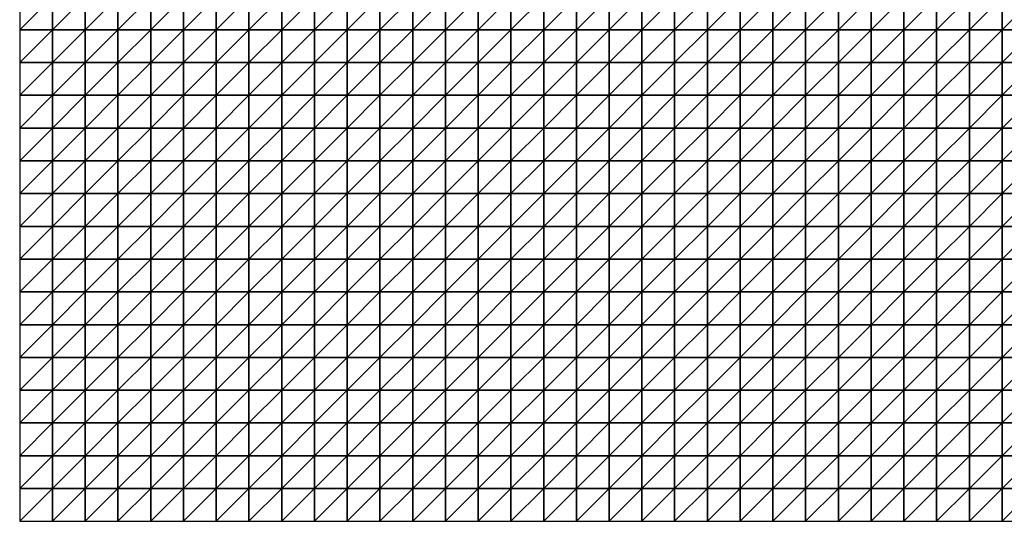
# Model space of a CAD drawing. Units: metres. Extents: x -5 to 5, y -5 to 5.
# Drawn here: x -5 to 0.01, y -5 to -2.45 of the extents above; entities that cross this region are included whole.
import ezdxf

# ---------------------------------------------------------------- set-up
doc = ezdxf.new("R2010")
doc.units = ezdxf.units.M
doc.layers.add('72_OFML_INSERT', color=7, linetype='Continuous')
doc.layers.add('72_OFML_ROOM4_D3_R4_GROUND', color=7, linetype='Continuous')

# ---------------------------------------------------------------- blocks, each defined once
blk = doc.blocks.new('72OFML_ROOM431332511500000')
mesh = blk.add_polyface()
corners = [(0, -7), (0.1667, -6.8333), (0, -6.8333), (0.1667, -7), (0, -7.1667), (0.1667, -7.1667), (0, -7.3333), (0.1667, -7.3333), (0, -7.5), (0.1667, -7.5), (0.3333, -6.8333), (0.3333, -7), (0.3333, -7.1667), (0.3333, -7.3333), (0.3333, -7.5), (0.5, -6.8333), (0.5, -7), (0.5, -7.1667), (0.5, -7.3333), (0.5, -7.5), (0.6667, -6.8333), (0.6667, -7), (0.6667, -7.1667), (0.6667, -7.3333), (0.6667, -7.5), (0.8333, -7), (0.8333, -6.8333), (0.8333, -7.1667), (0.8333, -7.3333), (0.8333, -7.5), (1, -7), (1, -6.8333), (1, -7.1667), (1, -7.3333), (1, -7.5), (1.1667, -7), (1.1667, -6.8333), (1.1667, -7.1667), (1.1667, -7.3333), (1.1667, -7.5), (1.3333, -7), (1.3333, -7.1667), (1.3333, -7.3333)]
mesh.append_faces([[corners[k] for k in face] for face in [(0, 1, 2), (4, 3, 0), (6, 5, 4), (8, 7, 6), (3, 10, 1), (5, 11, 3), (7, 12, 5), (9, 13, 7), (11, 15, 10), (12, 16, 11), (13, 17, 12), (14, 18, 13), (16, 20, 15), (17, 21, 16), (18, 22, 17), (19, 23, 18), (22, 25, 21), (23, 27, 22), (24, 28, 23), (27, 30, 25), (28, 32, 27), (29, 33, 28), (32, 35, 30), (33, 37, 32), (34, 38, 33), (37, 40, 35), (38, 41, 37), (39, 42, 38)]], dxfattribs={"vtx0": -1})
mesh.append_faces([[corners[k] for k in face] for face in [(3, 1, 0), (5, 3, 4), (7, 5, 6), (9, 7, 8), (11, 10, 3), (12, 11, 5), (13, 12, 7), (14, 13, 9), (16, 15, 11), (17, 16, 12), (18, 17, 13), (19, 18, 14), (21, 20, 16), (22, 21, 17), (23, 22, 18), (24, 23, 19), (25, 26, 21), (27, 25, 22), (28, 27, 23), (29, 28, 24), (30, 31, 25), (32, 30, 27), (33, 32, 28), (34, 33, 29), (35, 36, 30), (37, 35, 32), (38, 37, 33), (39, 38, 34)]], dxfattribs={"vtx1": -1})
mesh = blk.add_polyface()
corners = [(1.3333, -7), (1.3333, -6.8333), (1.1667, -7), (1.3333, -7.1667), (1.1667, -7.1667), (1.3333, -7.3333), (1.1667, -7.3333), (1.3333, -7.5), (1.1667, -7.5), (1.5, -6.8333), (1.5, -7), (1.5, -7.1667), (1.5, -7.3333), (1.5, -7.5), (1.6667, -6.8333), (1.6667, -7), (1.6667, -7.1667), (1.6667, -7.3333), (1.6667, -7.5), (1.8333, -6.8333), (1.8333, -7), (1.8333, -7.1667), (1.8333, -7.3333), (1.8333, -7.5), (2, -7), (2, -6.8333), (2, -7.1667), (2, -7.3333), (2, -7.5), (2.1667, -7), (2.1667, -6.8333), (2.1667, -7.1667), (2.1667, -7.3333), (2.1667, -7.5), (2.3333, -7), (2.3333, -6.8333), (2.3333, -7.1667), (2.3333, -7.3333), (2.3333, -7.5), (2.5, -7), (2.5, -6.8333), (2.5, -7.1667), (2.5, -7.3333), (2.5, -7.5)]
mesh.append_faces([[corners[k] for k in face] for face in [(0, 9, 1), (3, 10, 0), (5, 11, 3), (7, 12, 5), (10, 14, 9), (11, 15, 10), (12, 16, 11), (13, 17, 12), (15, 19, 14), (16, 20, 15), (17, 21, 16), (18, 22, 17), (21, 24, 20), (22, 26, 21), (23, 27, 22), (26, 29, 24), (27, 31, 26), (28, 32, 27), (31, 34, 29), (32, 36, 31), (33, 37, 32), (36, 39, 34), (37, 41, 36), (38, 42, 37)]], dxfattribs={"vtx0": -1})
mesh.append_faces([[corners[k] for k in face] for face in [(0, 1, 2), (3, 0, 4), (5, 3, 6), (7, 5, 8), (10, 9, 0), (11, 10, 3), (12, 11, 5), (13, 12, 7), (15, 14, 10), (16, 15, 11), (17, 16, 12), (18, 17, 13), (20, 19, 15), (21, 20, 16), (22, 21, 17), (23, 22, 18), (24, 25, 20), (26, 24, 21), (27, 26, 22), (28, 27, 23), (29, 30, 24), (31, 29, 26), (32, 31, 27), (33, 32, 28), (34, 35, 29), (36, 34, 31), (37, 36, 32), (38, 37, 33), (39, 40, 34), (41, 39, 36), (42, 41, 37), (43, 42, 38)]], dxfattribs={"vtx1": -1})
mesh = blk.add_polyface()
corners = [(2.5, -7), (2.6667, -6.8333), (2.5, -6.8333), (2.6667, -7), (2.5, -7.1667), (2.6667, -7.1667), (2.5, -7.3333), (2.6667, -7.3333), (2.5, -7.5), (2.6667, -7.5), (2.8333, -6.8333), (2.8333, -7), (2.8333, -7.1667), (2.8333, -7.3333), (2.8333, -7.5), (3, -6.8333), (3, -7), (3, -7.1667), (3, -7.3333), (3, -7.5), (3.1667, -6.8333), (3.1667, -7), (3.1667, -7.1667), (3.1667, -7.3333), (3.1667, -7.5), (3.3333, -7), (3.3333, -6.8333), (3.3333, -7.1667), (3.3333, -7.3333), (3.3333, -7.5), (3.5, -7), (3.5, -6.8333), (3.5, -7.1667), (3.5, -7.3333), (3.5, -7.5), (3.6667, -7), (3.6667, -6.8333), (3.6667, -7.1667), (3.6667, -7.3333), (3.6667, -7.5), (3.8333, -7), (3.8333, -7.1667), (3.8333, -7.3333)]
mesh.append_faces([[corners[k] for k in face] for face in [(0, 1, 2), (4, 3, 0), (6, 5, 4), (8, 7, 6), (3, 10, 1), (5, 11, 3), (7, 12, 5), (9, 13, 7), (11, 15, 10), (12, 16, 11), (13, 17, 12), (14, 18, 13), (16, 20, 15), (17, 21, 16), (18, 22, 17), (19, 23, 18), (22, 25, 21), (23, 27, 22), (24, 28, 23), (27, 30, 25), (28, 32, 27), (29, 33, 28), (32, 35, 30), (33, 37, 32), (34, 38, 33), (37, 40, 35), (38, 41, 37), (39, 42, 38)]], dxfattribs={"vtx0": -1})
mesh.append_faces([[corners[k] for k in face] for face in [(3, 1, 0), (5, 3, 4), (7, 5, 6), (9, 7, 8), (11, 10, 3), (12, 11, 5), (13, 12, 7), (14, 13, 9), (16, 15, 11), (17, 16, 12), (18, 17, 13), (19, 18, 14), (21, 20, 16), (22, 21, 17), (23, 22, 18), (24, 23, 19), (25, 26, 21), (27, 25, 22), (28, 27, 23), (29, 28, 24), (30, 31, 25), (32, 30, 27), (33, 32, 28), (34, 33, 29), (35, 36, 30), (37, 35, 32), (38, 37, 33), (39, 38, 34)]], dxfattribs={"vtx1": -1})
mesh = blk.add_polyface()
corners = [(3.8333, -7), (3.8333, -6.8333), (3.6667, -7), (3.8333, -7.1667), (3.6667, -7.1667), (3.8333, -7.3333), (3.6667, -7.3333), (3.8333, -7.5), (3.6667, -7.5), (4, -6.8333), (4, -7), (4, -7.1667), (4, -7.3333), (4, -7.5), (4.1667, -6.8333), (4.1667, -7), (4.1667, -7.1667), (4.1667, -7.3333), (4.1667, -7.5), (4.3333, -6.8333), (4.3333, -7), (4.3333, -7.1667), (4.3333, -7.3333), (4.3333, -7.5), (4.5, -7), (4.5, -6.8333), (4.5, -7.1667), (4.5, -7.3333), (4.5, -7.5), (4.6667, -7), (4.6667, -6.8333), (4.6667, -7.1667), (4.6667, -7.3333), (4.6667, -7.5), (4.8333, -7), (4.8333, -6.8333), (4.8333, -7.1667), (4.8333, -7.3333), (4.8333, -7.5), (5, -7), (5, -6.8333), (5, -7.1667), (5, -7.3333), (5, -7.5)]
mesh.append_faces([[corners[k] for k in face] for face in [(0, 9, 1), (3, 10, 0), (5, 11, 3), (7, 12, 5), (10, 14, 9), (11, 15, 10), (12, 16, 11), (13, 17, 12), (15, 19, 14), (16, 20, 15), (17, 21, 16), (18, 22, 17), (21, 24, 20), (22, 26, 21), (23, 27, 22), (26, 29, 24), (27, 31, 26), (28, 32, 27), (31, 34, 29), (32, 36, 31), (33, 37, 32), (36, 39, 34), (37, 41, 36), (38, 42, 37)]], dxfattribs={"vtx0": -1})
mesh.append_faces([[corners[k] for k in face] for face in [(0, 1, 2), (3, 0, 4), (5, 3, 6), (7, 5, 8), (10, 9, 0), (11, 10, 3), (12, 11, 5), (13, 12, 7), (15, 14, 10), (16, 15, 11), (17, 16, 12), (18, 17, 13), (20, 19, 15), (21, 20, 16), (22, 21, 17), (23, 22, 18), (24, 25, 20), (26, 24, 21), (27, 26, 22), (28, 27, 23), (29, 30, 24), (31, 29, 26), (32, 31, 27), (33, 32, 28), (34, 35, 29), (36, 34, 31), (37, 36, 32), (38, 37, 33), (39, 40, 34), (41, 39, 36), (42, 41, 37), (43, 42, 38)]], dxfattribs={"vtx1": -1})
mesh = blk.add_polyface()
corners = [(5, -7), (5.1667, -6.8333), (5, -6.8333), (5.1667, -7), (5, -7.1667), (5.1667, -7.1667), (5, -7.3333), (5.1667, -7.3333), (5, -7.5), (5.1667, -7.5), (5.3333, -6.8333), (5.3333, -7), (5.3333, -7.1667), (5.3333, -7.3333), (5.3333, -7.5), (5.5, -6.8333), (5.5, -7), (5.5, -7.1667), (5.5, -7.3333), (5.5, -7.5), (5.6667, -7), (5.6667, -6.8333), (5.6667, -7.1667), (5.6667, -7.3333), (5.6667, -7.5), (5.8333, -7), (5.8333, -6.8333), (5.8333, -7.1667), (5.8333, -7.3333), (5.8333, -7.5), (6, -6.8333), (6, -7), (6, -7.1667), (6, -7.3333), (6, -7.5), (6.1667, -7), (6.1667, -6.8333), (6.1667, -7.1667), (6.1667, -7.3333), (6.1667, -7.5), (6.3333, -7), (6.3333, -7.1667), (6.3333, -7.3333)]
mesh.append_faces([[corners[k] for k in face] for face in [(0, 1, 2), (4, 3, 0), (6, 5, 4), (8, 7, 6), (3, 10, 1), (5, 11, 3), (7, 12, 5), (9, 13, 7), (11, 15, 10), (12, 16, 11), (13, 17, 12), (14, 18, 13), (17, 20, 16), (18, 22, 17), (19, 23, 18), (22, 25, 20), (23, 27, 22), (24, 28, 23), (25, 30, 26), (27, 31, 25), (28, 32, 27), (29, 33, 28), (32, 35, 31), (33, 37, 32), (34, 38, 33), (37, 40, 35), (38, 41, 37), (39, 42, 38)]], dxfattribs={"vtx0": -1})
mesh.append_faces([[corners[k] for k in face] for face in [(3, 1, 0), (5, 3, 4), (7, 5, 6), (9, 7, 8), (11, 10, 3), (12, 11, 5), (13, 12, 7), (14, 13, 9), (16, 15, 11), (17, 16, 12), (18, 17, 13), (19, 18, 14), (20, 21, 16), (22, 20, 17), (23, 22, 18), (24, 23, 19), (25, 26, 20), (27, 25, 22), (28, 27, 23), (29, 28, 24), (31, 30, 25), (32, 31, 27), (33, 32, 28), (34, 33, 29), (35, 36, 31), (37, 35, 32), (38, 37, 33), (39, 38, 34)]], dxfattribs={"vtx1": -1})
mesh = blk.add_polyface()
corners = [(0, -7.6667), (0.1667, -7.5), (0, -7.5), (0.1667, -7.6667), (0, -7.8333), (0.1667, -7.8333), (0, -8), (0.1667, -8), (0, -8.1667), (0.1667, -8.1667), (0.3333, -7.5), (0.3333, -7.6667), (0.3333, -7.8333), (0.3333, -8), (0.5, -7.5), (0.5, -7.6667), (0.5, -7.8333), (0.5, -8), (0.3333, -8.1667), (0.5, -8.1667), (0.6667, -7.5), (0.6667, -7.6667), (0.6667, -7.8333), (0.6667, -8), (0.8333, -7.5), (0.8333, -7.6667), (0.8333, -7.8333), (0.8333, -8), (0.6667, -8.1667), (0.8333, -8.1667), (1, -7.5), (1, -7.6667), (1, -7.8333), (1, -8), (1, -8.1667), (1.1667, -7.5), (1.1667, -7.6667), (1.1667, -7.8333), (1.1667, -8), (1.3333, -7.5), (1.3333, -7.6667), (1.3333, -7.8333), (1.1667, -8.1667), (1.3333, -8)]
mesh.append_faces([[corners[k] for k in face] for face in [(0, 1, 2), (4, 3, 0), (6, 5, 4), (8, 7, 6), (3, 10, 1), (5, 11, 3), (7, 12, 5), (9, 13, 7), (11, 14, 10), (12, 15, 11), (13, 16, 12), (18, 17, 13), (15, 20, 14), (16, 21, 15), (17, 22, 16), (19, 23, 17), (21, 24, 20), (22, 25, 21), (23, 26, 22), (28, 27, 23), (25, 30, 24), (26, 31, 25), (27, 32, 26), (29, 33, 27), (31, 35, 30), (32, 36, 31), (33, 37, 32), (34, 38, 33), (36, 39, 35), (37, 40, 36), (38, 41, 37), (42, 43, 38)]], dxfattribs={"vtx0": -1})
mesh.append_faces([[corners[k] for k in face] for face in [(3, 1, 0), (5, 3, 4), (7, 5, 6), (9, 7, 8), (11, 10, 3), (12, 11, 5), (13, 12, 7), (15, 14, 11), (16, 15, 12), (17, 16, 13), (19, 17, 18), (21, 20, 15), (22, 21, 16), (23, 22, 17), (25, 24, 21), (26, 25, 22), (27, 26, 23), (29, 27, 28), (31, 30, 25), (32, 31, 26), (33, 32, 27), (34, 33, 29), (36, 35, 31), (37, 36, 32), (38, 37, 33)]], dxfattribs={"vtx1": -1})
mesh = blk.add_polyface()
corners = [(1.3333, -7.6667), (1.3333, -7.5), (1.1667, -7.6667), (1.3333, -7.8333), (1.1667, -7.8333), (1.3333, -8), (1.1667, -8), (1.5, -7.5), (1.5, -7.6667), (1.5, -7.8333), (1.5, -8), (1.3333, -8.1667), (1.6667, -7.5), (1.6667, -7.6667), (1.6667, -7.8333), (1.6667, -8), (1.5, -8.1667), (1.8333, -7.5), (1.8333, -7.6667), (1.8333, -7.8333), (1.8333, -8), (1.6667, -8.1667), (1.8333, -8.1667), (2, -7.5), (2, -7.6667), (2, -7.8333), (2, -8), (2, -8.1667), (2.1667, -7.5), (2.1667, -7.6667), (2.1667, -7.8333), (2.1667, -8), (2.1667, -8.1667), (2.3333, -7.5), (2.3333, -7.6667), (2.3333, -7.8333), (2.3333, -8), (2.3333, -8.1667), (2.5, -7.5), (2.5, -7.6667), (2.5, -7.8333), (2.5, -8), (2.5, -8.1667)]
mesh.append_faces([[corners[k] for k in face] for face in [(0, 7, 1), (3, 8, 0), (5, 9, 3), (11, 10, 5), (8, 12, 7), (9, 13, 8), (10, 14, 9), (16, 15, 10), (13, 17, 12), (14, 18, 13), (15, 19, 14), (21, 20, 15), (18, 23, 17), (19, 24, 18), (20, 25, 19), (22, 26, 20), (24, 28, 23), (25, 29, 24), (26, 30, 25), (27, 31, 26), (29, 33, 28), (30, 34, 29), (31, 35, 30), (32, 36, 31), (34, 38, 33), (35, 39, 34), (36, 40, 35), (37, 41, 36)]], dxfattribs={"vtx0": -1})
mesh.append_faces([[corners[k] for k in face] for face in [(0, 1, 2), (3, 0, 4), (5, 3, 6), (8, 7, 0), (9, 8, 3), (10, 9, 5), (13, 12, 8), (14, 13, 9), (15, 14, 10), (18, 17, 13), (19, 18, 14), (20, 19, 15), (22, 20, 21), (24, 23, 18), (25, 24, 19), (26, 25, 20), (27, 26, 22), (29, 28, 24), (30, 29, 25), (31, 30, 26), (32, 31, 27), (34, 33, 29), (35, 34, 30), (36, 35, 31), (37, 36, 32), (39, 38, 34), (40, 39, 35), (41, 40, 36), (42, 41, 37)]], dxfattribs={"vtx1": -1})
mesh = blk.add_polyface()
corners = [(2.5, -7.6667), (2.6667, -7.5), (2.5, -7.5), (2.6667, -7.6667), (2.5, -7.8333), (2.6667, -7.8333), (2.5, -8), (2.6667, -8), (2.5, -8.1667), (2.8333, -7.5), (2.8333, -7.6667), (2.8333, -7.8333), (2.8333, -8), (2.6667, -8.1667), (3, -7.5), (3, -7.6667), (3, -7.8333), (3, -8), (2.8333, -8.1667), (3.1667, -7.5), (3.1667, -7.6667), (3.1667, -7.8333), (3.1667, -8), (3, -8.1667), (3.1667, -8.1667), (3.3333, -7.5), (3.3333, -7.6667), (3.3333, -7.8333), (3.3333, -8), (3.3333, -8.1667), (3.5, -7.5), (3.5, -7.6667), (3.5, -7.8333), (3.5, -8), (3.5, -8.1667), (3.6667, -7.5), (3.6667, -7.6667), (3.6667, -7.8333), (3.6667, -8), (3.6667, -8.1667), (3.8333, -7.5), (3.8333, -7.6667), (3.8333, -7.8333), (3.8333, -8)]
mesh.append_faces([[corners[k] for k in face] for face in [(0, 1, 2), (4, 3, 0), (6, 5, 4), (8, 7, 6), (3, 9, 1), (5, 10, 3), (7, 11, 5), (13, 12, 7), (10, 14, 9), (11, 15, 10), (12, 16, 11), (18, 17, 12), (15, 19, 14), (16, 20, 15), (17, 21, 16), (23, 22, 17), (20, 25, 19), (21, 26, 20), (22, 27, 21), (24, 28, 22), (26, 30, 25), (27, 31, 26), (28, 32, 27), (29, 33, 28), (31, 35, 30), (32, 36, 31), (33, 37, 32), (34, 38, 33), (36, 40, 35), (37, 41, 36), (38, 42, 37), (39, 43, 38)]], dxfattribs={"vtx0": -1})
mesh.append_faces([[corners[k] for k in face] for face in [(3, 1, 0), (5, 3, 4), (7, 5, 6), (10, 9, 3), (11, 10, 5), (12, 11, 7), (15, 14, 10), (16, 15, 11), (17, 16, 12), (20, 19, 15), (21, 20, 16), (22, 21, 17), (24, 22, 23), (26, 25, 20), (27, 26, 21), (28, 27, 22), (29, 28, 24), (31, 30, 26), (32, 31, 27), (33, 32, 28), (34, 33, 29), (36, 35, 31), (37, 36, 32), (38, 37, 33), (39, 38, 34)]], dxfattribs={"vtx1": -1})
mesh = blk.add_polyface()
corners = [(3.8333, -7.6667), (3.8333, -7.5), (3.6667, -7.6667), (3.8333, -7.8333), (3.6667, -7.8333), (3.8333, -8), (3.6667, -8), (4, -7.5), (4, -7.6667), (4, -7.8333), (4, -8), (3.8333, -8.1667), (4, -8.1667), (4.1667, -7.5), (4.1667, -7.6667), (4.1667, -7.8333), (4.1667, -8), (4.1667, -8.1667), (4.3333, -7.5), (4.3333, -7.6667), (4.3333, -7.8333), (4.3333, -8), (4.5, -7.5), (4.5, -7.6667), (4.5, -7.8333), (4.5, -8), (4.3333, -8.1667), (4.5, -8.1667), (4.6667, -7.5), (4.6667, -7.6667), (4.6667, -7.8333), (4.6667, -8), (4.6667, -8.1667), (4.8333, -7.5), (4.8333, -7.6667), (4.8333, -7.8333), (4.8333, -8), (5, -7.5), (5, -7.6667), (5, -7.8333), (5, -8), (4.8333, -8.1667), (5, -8.1667)]
mesh.append_faces([[corners[k] for k in face] for face in [(0, 7, 1), (3, 8, 0), (5, 9, 3), (11, 10, 5), (8, 13, 7), (9, 14, 8), (10, 15, 9), (12, 16, 10), (14, 18, 13), (15, 19, 14), (16, 20, 15), (17, 21, 16), (19, 22, 18), (20, 23, 19), (21, 24, 20), (26, 25, 21), (23, 28, 22), (24, 29, 23), (25, 30, 24), (27, 31, 25), (29, 33, 28), (30, 34, 29), (31, 35, 30), (32, 36, 31), (34, 37, 33), (35, 38, 34), (36, 39, 35), (41, 40, 36)]], dxfattribs={"vtx0": -1})
mesh.append_faces([[corners[k] for k in face] for face in [(0, 1, 2), (3, 0, 4), (5, 3, 6), (8, 7, 0), (9, 8, 3), (10, 9, 5), (12, 10, 11), (14, 13, 8), (15, 14, 9), (16, 15, 10), (17, 16, 12), (19, 18, 14), (20, 19, 15), (21, 20, 16), (23, 22, 19), (24, 23, 20), (25, 24, 21), (27, 25, 26), (29, 28, 23), (30, 29, 24), (31, 30, 25), (32, 31, 27), (34, 33, 29), (35, 34, 30), (36, 35, 31), (38, 37, 34), (39, 38, 35), (40, 39, 36), (42, 40, 41)]], dxfattribs={"vtx1": -1})
mesh = blk.add_polyface()
corners = [(5, -7.6667), (5.1667, -7.5), (5, -7.5), (5.1667, -7.6667), (5, -7.8333), (5.1667, -7.8333), (5, -8), (5.1667, -8), (5, -8.1667), (5.3333, -7.5), (5.3333, -7.6667), (5.3333, -7.8333), (5.3333, -8), (5.1667, -8.1667), (5.5, -7.5), (5.5, -7.6667), (5.5, -7.8333), (5.5, -8), (5.3333, -8.1667), (5.5, -8.1667), (5.6667, -7.5), (5.6667, -7.6667), (5.6667, -7.8333), (5.6667, -8), (5.6667, -8.1667), (5.8333, -7.5), (5.8333, -7.6667), (5.8333, -7.8333), (5.8333, -8), (5.8333, -8.1667), (6, -7.5), (6, -7.6667), (6, -7.8333), (6, -8), (6, -8.1667), (6.1667, -7.5), (6.1667, -7.6667), (6.1667, -7.8333), (6.1667, -8), (6.3333, -7.5), (6.3333, -7.6667), (6.3333, -7.8333), (6.1667, -8.1667), (6.3333, -8)]
mesh.append_faces([[corners[k] for k in face] for face in [(0, 1, 2), (4, 3, 0), (6, 5, 4), (8, 7, 6), (3, 9, 1), (5, 10, 3), (7, 11, 5), (13, 12, 7), (10, 14, 9), (11, 15, 10), (12, 16, 11), (18, 17, 12), (15, 20, 14), (16, 21, 15), (17, 22, 16), (19, 23, 17), (21, 25, 20), (22, 26, 21), (23, 27, 22), (24, 28, 23), (26, 30, 25), (27, 31, 26), (28, 32, 27), (29, 33, 28), (31, 35, 30), (32, 36, 31), (33, 37, 32), (34, 38, 33), (36, 39, 35), (37, 40, 36), (38, 41, 37), (42, 43, 38)]], dxfattribs={"vtx0": -1})
mesh.append_faces([[corners[k] for k in face] for face in [(3, 1, 0), (5, 3, 4), (7, 5, 6), (10, 9, 3), (11, 10, 5), (12, 11, 7), (15, 14, 10), (16, 15, 11), (17, 16, 12), (19, 17, 18), (21, 20, 15), (22, 21, 16), (23, 22, 17), (24, 23, 19), (26, 25, 21), (27, 26, 22), (28, 27, 23), (29, 28, 24), (31, 30, 26), (32, 31, 27), (33, 32, 28), (34, 33, 29), (36, 35, 31), (37, 36, 32), (38, 37, 33)]], dxfattribs={"vtx1": -1})
mesh = blk.add_polyface()
corners = [(0, -8.3333), (0.1667, -8.1667), (0, -8.1667), (0.1667, -8.3333), (0, -8.5), (0.1667, -8.5), (0, -8.6667), (0.1667, -8.6667), (0, -8.8333), (0.3333, -8.1667), (0.3333, -8), (0.3333, -8.3333), (0.3333, -8.5), (0.3333, -8.6667), (0.1667, -8.8333), (0.5, -8.1667), (0.5, -8.3333), (0.5, -8.5), (0.5, -8.6667), (0.3333, -8.8333), (0.6667, -8.1667), (0.6667, -8), (0.6667, -8.3333), (0.6667, -8.5), (0.6667, -8.6667), (0.5, -8.8333), (0.8333, -8.1667), (0.8333, -8.3333), (0.8333, -8.5), (0.8333, -8.6667), (0.6667, -8.8333), (1, -8.1667), (1, -8.3333), (1, -8.5), (1, -8.6667), (0.8333, -8.8333), (1.1667, -8.1667), (1.1667, -8), (1.1667, -8.3333), (1.1667, -8.5), (1.1667, -8.6667), (1, -8.8333), (1.3333, -8.1667), (1.3333, -8.3333), (1.3333, -8.5), (1.1667, -8.8333), (1.3333, -8.6667)]
mesh.append_faces([[corners[k] for k in face] for face in [(0, 1, 2), (4, 3, 0), (6, 5, 4), (8, 7, 6), (3, 9, 1), (5, 11, 3), (7, 12, 5), (14, 13, 7), (11, 15, 9), (12, 16, 11), (13, 17, 12), (19, 18, 13), (16, 20, 15), (17, 22, 16), (18, 23, 17), (25, 24, 18), (22, 26, 20), (23, 27, 22), (24, 28, 23), (30, 29, 24), (27, 31, 26), (28, 32, 27), (29, 33, 28), (35, 34, 29), (32, 36, 31), (33, 38, 32), (34, 39, 33), (41, 40, 34), (38, 42, 36), (39, 43, 38), (40, 44, 39), (45, 46, 40)]], dxfattribs={"vtx0": -1})
mesh.append_faces([[corners[k] for k in face] for face in [(3, 1, 0), (5, 3, 4), (7, 5, 6), (9, 10, 1), (11, 9, 3), (12, 11, 5), (13, 12, 7), (16, 15, 11), (17, 16, 12), (18, 17, 13), (20, 21, 15), (22, 20, 16), (23, 22, 17), (24, 23, 18), (27, 26, 22), (28, 27, 23), (29, 28, 24), (32, 31, 27), (33, 32, 28), (34, 33, 29), (36, 37, 31), (38, 36, 32), (39, 38, 33), (40, 39, 34)]], dxfattribs={"vtx1": -1})
mesh = blk.add_polyface()
corners = [(1.3333, -8.1667), (1.3333, -8), (1.1667, -8.1667), (1.3333, -8.3333), (1.1667, -8.3333), (1.3333, -8.5), (1.1667, -8.5), (1.3333, -8.6667), (1.1667, -8.6667), (1.5, -8.1667), (1.5, -8), (1.5, -8.3333), (1.5, -8.5), (1.5, -8.6667), (1.3333, -8.8333), (1.6667, -8.1667), (1.6667, -8), (1.6667, -8.3333), (1.6667, -8.5), (1.6667, -8.6667), (1.5, -8.8333), (1.8333, -8.1667), (1.8333, -8.3333), (1.8333, -8.5), (1.8333, -8.6667), (1.6667, -8.8333), (2, -8.1667), (2, -8.3333), (2, -8.5), (2, -8.6667), (1.8333, -8.8333), (2.1667, -8.1667), (2.1667, -8.3333), (2.1667, -8.5), (2.1667, -8.6667), (2, -8.8333), (2.3333, -8.1667), (2.3333, -8.3333), (2.3333, -8.5), (2.3333, -8.6667), (2.1667, -8.8333), (2.5, -8.1667), (2.5, -8.3333), (2.5, -8.5), (2.5, -8.6667), (2.3333, -8.8333), (2.5, -8.8333)]
mesh.append_faces([[corners[k] for k in face] for face in [(3, 9, 0), (5, 11, 3), (7, 12, 5), (14, 13, 7), (11, 15, 9), (12, 17, 11), (13, 18, 12), (20, 19, 13), (17, 21, 15), (18, 22, 17), (19, 23, 18), (25, 24, 19), (22, 26, 21), (23, 27, 22), (24, 28, 23), (30, 29, 24), (27, 31, 26), (28, 32, 27), (29, 33, 28), (35, 34, 29), (32, 36, 31), (33, 37, 32), (34, 38, 33), (40, 39, 34), (37, 41, 36), (38, 42, 37), (39, 43, 38), (45, 44, 39)]], dxfattribs={"vtx0": -1})
mesh.append_faces([[corners[k] for k in face] for face in [(0, 1, 2), (3, 0, 4), (5, 3, 6), (7, 5, 8), (9, 10, 0), (11, 9, 3), (12, 11, 5), (13, 12, 7), (15, 16, 9), (17, 15, 11), (18, 17, 12), (19, 18, 13), (22, 21, 17), (23, 22, 18), (24, 23, 19), (27, 26, 22), (28, 27, 23), (29, 28, 24), (32, 31, 27), (33, 32, 28), (34, 33, 29), (37, 36, 32), (38, 37, 33), (39, 38, 34), (42, 41, 37), (43, 42, 38), (44, 43, 39), (46, 44, 45)]], dxfattribs={"vtx1": -1})
mesh = blk.add_polyface()
corners = [(2.6667, -8.1667), (2.6667, -8), (2.5, -8.1667), (2.5, -8.3333), (2.6667, -8.3333), (2.5, -8.5), (2.6667, -8.5), (2.5, -8.6667), (2.6667, -8.6667), (2.5, -8.8333), (2.8333, -8.1667), (2.8333, -8), (2.8333, -8.3333), (2.8333, -8.5), (2.8333, -8.6667), (2.6667, -8.8333), (3, -8.1667), (3, -8), (3, -8.3333), (3, -8.5), (3, -8.6667), (2.8333, -8.8333), (3.1667, -8.1667), (3.1667, -8.3333), (3.1667, -8.5), (3.1667, -8.6667), (3, -8.8333), (3.3333, -8.1667), (3.3333, -8.3333), (3.3333, -8.5), (3.3333, -8.6667), (3.1667, -8.8333), (3.5, -8.1667), (3.5, -8.3333), (3.5, -8.5), (3.5, -8.6667), (3.3333, -8.8333), (3.6667, -8.1667), (3.6667, -8.3333), (3.6667, -8.5), (3.6667, -8.6667), (3.5, -8.8333), (3.8333, -8.1667), (3.8333, -8.3333), (3.8333, -8.5), (3.6667, -8.8333), (3.8333, -8.6667)]
mesh.append_faces([[corners[k] for k in face] for face in [(3, 0, 2), (5, 4, 3), (7, 6, 5), (9, 8, 7), (4, 10, 0), (6, 12, 4), (8, 13, 6), (15, 14, 8), (12, 16, 10), (13, 18, 12), (14, 19, 13), (21, 20, 14), (18, 22, 16), (19, 23, 18), (20, 24, 19), (26, 25, 20), (23, 27, 22), (24, 28, 23), (25, 29, 24), (31, 30, 25), (28, 32, 27), (29, 33, 28), (30, 34, 29), (36, 35, 30), (33, 37, 32), (34, 38, 33), (35, 39, 34), (41, 40, 35), (38, 42, 37), (39, 43, 38), (40, 44, 39), (45, 46, 40)]], dxfattribs={"vtx0": -1})
mesh.append_faces([[corners[k] for k in face] for face in [(0, 1, 2), (4, 0, 3), (6, 4, 5), (8, 6, 7), (10, 11, 0), (12, 10, 4), (13, 12, 6), (14, 13, 8), (16, 17, 10), (18, 16, 12), (19, 18, 13), (20, 19, 14), (23, 22, 18), (24, 23, 19), (25, 24, 20), (28, 27, 23), (29, 28, 24), (30, 29, 25), (33, 32, 28), (34, 33, 29), (35, 34, 30), (38, 37, 33), (39, 38, 34), (40, 39, 35)]], dxfattribs={"vtx1": -1})
mesh = blk.add_polyface()
corners = [(3.8333, -8.1667), (3.8333, -8), (3.6667, -8.1667), (3.8333, -8.3333), (3.6667, -8.3333), (3.8333, -8.5), (3.6667, -8.5), (3.8333, -8.6667), (3.6667, -8.6667), (4, -8.1667), (4, -8.3333), (4, -8.5), (4, -8.6667), (3.8333, -8.8333), (4.1667, -8.1667), (4.1667, -8.3333), (4.1667, -8.5), (4.1667, -8.6667), (4, -8.8333), (4.3333, -8.1667), (4.3333, -8), (4.3333, -8.3333), (4.3333, -8.5), (4.3333, -8.6667), (4.1667, -8.8333), (4.5, -8.1667), (4.5, -8.3333), (4.5, -8.5), (4.5, -8.6667), (4.3333, -8.8333), (4.6667, -8.1667), (4.6667, -8.3333), (4.6667, -8.5), (4.6667, -8.6667), (4.5, -8.8333), (4.8333, -8.1667), (4.8333, -8), (4.8333, -8.3333), (4.8333, -8.5), (4.8333, -8.6667), (4.6667, -8.8333), (4.8333, -8.8333), (5, -8.1667), (5, -8.3333), (5, -8.5), (5, -8.6667)]
mesh.append_faces([[corners[k] for k in face] for face in [(3, 9, 0), (5, 10, 3), (7, 11, 5), (13, 12, 7), (10, 14, 9), (11, 15, 10), (12, 16, 11), (18, 17, 12), (15, 19, 14), (16, 21, 15), (17, 22, 16), (24, 23, 17), (21, 25, 19), (22, 26, 21), (23, 27, 22), (29, 28, 23), (26, 30, 25), (27, 31, 26), (28, 32, 27), (34, 33, 28), (31, 35, 30), (32, 37, 31), (33, 38, 32), (40, 39, 33), (37, 42, 35), (38, 43, 37), (39, 44, 38), (41, 45, 39)]], dxfattribs={"vtx0": -1})
mesh.append_faces([[corners[k] for k in face] for face in [(0, 1, 2), (3, 0, 4), (5, 3, 6), (7, 5, 8), (10, 9, 3), (11, 10, 5), (12, 11, 7), (15, 14, 10), (16, 15, 11), (17, 16, 12), (19, 20, 14), (21, 19, 15), (22, 21, 16), (23, 22, 17), (26, 25, 21), (27, 26, 22), (28, 27, 23), (31, 30, 26), (32, 31, 27), (33, 32, 28), (35, 36, 30), (37, 35, 31), (38, 37, 32), (39, 38, 33), (41, 39, 40), (43, 42, 37), (44, 43, 38), (45, 44, 39)]], dxfattribs={"vtx1": -1})
mesh = blk.add_polyface()
corners = [(5.1667, -8.1667), (5.1667, -8), (5, -8.1667), (5, -8.3333), (5.1667, -8.3333), (5, -8.5), (5.1667, -8.5), (5, -8.6667), (5.1667, -8.6667), (5, -8.8333), (5.3333, -8.1667), (5.3333, -8), (5.3333, -8.3333), (5.3333, -8.5), (5.3333, -8.6667), (5.1667, -8.8333), (5.5, -8.1667), (5.5, -8.3333), (5.5, -8.5), (5.5, -8.6667), (5.3333, -8.8333), (5.6667, -8.1667), (5.6667, -8.3333), (5.6667, -8.5), (5.6667, -8.6667), (5.5, -8.8333), (5.8333, -8.1667), (5.8333, -8.3333), (5.8333, -8.5), (5.8333, -8.6667), (5.6667, -8.8333), (6, -8.1667), (6, -8.3333), (6, -8.5), (6, -8.6667), (5.8333, -8.8333), (6.1667, -8.1667), (6.1667, -8), (6.1667, -8.3333), (6.1667, -8.5), (6.1667, -8.6667), (6, -8.8333), (6.3333, -8.1667), (6.3333, -8.3333), (6.3333, -8.5), (6.1667, -8.8333), (6.3333, -8.6667)]
mesh.append_faces([[corners[k] for k in face] for face in [(3, 0, 2), (5, 4, 3), (7, 6, 5), (9, 8, 7), (4, 10, 0), (6, 12, 4), (8, 13, 6), (15, 14, 8), (12, 16, 10), (13, 17, 12), (14, 18, 13), (20, 19, 14), (17, 21, 16), (18, 22, 17), (19, 23, 18), (25, 24, 19), (22, 26, 21), (23, 27, 22), (24, 28, 23), (30, 29, 24), (27, 31, 26), (28, 32, 27), (29, 33, 28), (35, 34, 29), (32, 36, 31), (33, 38, 32), (34, 39, 33), (41, 40, 34), (38, 42, 36), (39, 43, 38), (40, 44, 39), (45, 46, 40)]], dxfattribs={"vtx0": -1})
mesh.append_faces([[corners[k] for k in face] for face in [(0, 1, 2), (4, 0, 3), (6, 4, 5), (8, 6, 7), (10, 11, 0), (12, 10, 4), (13, 12, 6), (14, 13, 8), (17, 16, 12), (18, 17, 13), (19, 18, 14), (22, 21, 17), (23, 22, 18), (24, 23, 19), (27, 26, 22), (28, 27, 23), (29, 28, 24), (32, 31, 27), (33, 32, 28), (34, 33, 29), (36, 37, 31), (38, 36, 32), (39, 38, 33), (40, 39, 34)]], dxfattribs={"vtx1": -1})
mesh = blk.add_polyface()
corners = [(0.1667, -8.8333), (0.1667, -8.6667), (0, -8.8333), (0, -9), (0.1667, -9), (0, -9.1667), (0.1667, -9.1667), (0, -9.3333), (0.1667, -9.3333), (0, -9.5), (0.1667, -9.5), (0, -9.6667), (0.1667, -9.6667), (0, -9.8333), (0.1667, -9.8333), (0, -10), (0.1667, -10), (0.3333, -8.8333), (0.3333, -8.6667), (0.3333, -9), (0.3333, -9.1667), (0.3333, -9.3333), (0.3333, -9.5), (0.3333, -9.6667), (0.3333, -9.8333), (0.3333, -10), (0.5, -8.8333), (0.5, -8.6667), (0.5, -9), (0.5, -9.1667), (0.5, -9.3333), (0.5, -9.5), (0.5, -9.6667), (0.5, -9.8333), (0.5, -10), (0.6667, -8.8333), (0.6667, -9), (0.6667, -9.1667), (0.6667, -9.3333), (0.6667, -9.5), (0.6667, -9.6667), (0.6667, -9.8333)]
mesh.append_faces([[corners[k] for k in face] for face in [(3, 0, 2), (5, 4, 3), (7, 6, 5), (9, 8, 7), (11, 10, 9), (13, 12, 11), (15, 14, 13), (4, 17, 0), (6, 19, 4), (8, 20, 6), (10, 21, 8), (12, 22, 10), (14, 23, 12), (16, 24, 14), (19, 26, 17), (20, 28, 19), (21, 29, 20), (22, 30, 21), (23, 31, 22), (24, 32, 23), (25, 33, 24), (28, 35, 26), (29, 36, 28), (30, 37, 29), (31, 38, 30), (32, 39, 31), (33, 40, 32), (34, 41, 33)]], dxfattribs={"vtx0": -1})
mesh.append_faces([[corners[k] for k in face] for face in [(0, 1, 2), (4, 0, 3), (6, 4, 5), (8, 6, 7), (10, 8, 9), (12, 10, 11), (14, 12, 13), (16, 14, 15), (17, 18, 0), (19, 17, 4), (20, 19, 6), (21, 20, 8), (22, 21, 10), (23, 22, 12), (24, 23, 14), (25, 24, 16), (26, 27, 17), (28, 26, 19), (29, 28, 20), (30, 29, 21), (31, 30, 22), (32, 31, 23), (33, 32, 24), (34, 33, 25), (38, 37, 30), (39, 38, 31), (40, 39, 32), (41, 40, 33)]], dxfattribs={"vtx1": -1})
mesh = blk.add_polyface()
corners = [(0.6667, -8.8333), (0.6667, -8.6667), (0.5, -8.8333), (0.6667, -9), (0.5, -9), (0.6667, -9.1667), (0.5, -9.1667), (0.6667, -10), (0.6667, -9.8333), (0.5, -10), (0.8333, -8.8333), (0.8333, -8.6667), (0.8333, -9), (0.8333, -9.1667), (0.6667, -9.3333), (0.8333, -9.3333), (0.6667, -9.5), (0.8333, -9.5), (0.6667, -9.6667), (0.8333, -9.6667), (0.8333, -9.8333), (0.8333, -10), (1, -8.8333), (1, -8.6667), (1, -9), (1, -9.1667), (1, -9.3333), (1, -9.5), (1, -9.6667), (1, -9.8333), (1, -10), (1.1667, -8.8333), (1.1667, -8.6667), (1.1667, -9), (1.1667, -9.1667), (1.1667, -9.3333), (1.1667, -9.5), (1.1667, -9.6667), (1.1667, -9.8333), (1.1667, -10), (1.3333, -8.8333), (1.3333, -9), (1.3333, -9.1667), (1.3333, -9.3333), (1.3333, -9.5), (1.3333, -9.6667), (1.3333, -9.8333)]
mesh.append_faces([[corners[k] for k in face] for face in [(3, 10, 0), (5, 12, 3), (14, 13, 5), (16, 15, 14), (18, 17, 16), (8, 19, 18), (7, 20, 8), (12, 22, 10), (13, 24, 12), (15, 25, 13), (17, 26, 15), (19, 27, 17), (20, 28, 19), (21, 29, 20), (24, 31, 22), (25, 33, 24), (26, 34, 25), (27, 35, 26), (28, 36, 27), (29, 37, 28), (30, 38, 29), (33, 40, 31), (34, 41, 33), (35, 42, 34), (36, 43, 35), (37, 44, 36), (38, 45, 37), (39, 46, 38)]], dxfattribs={"vtx0": -1})
mesh.append_faces([[corners[k] for k in face] for face in [(0, 1, 2), (3, 0, 4), (5, 3, 6), (7, 8, 9), (10, 11, 0), (12, 10, 3), (13, 12, 5), (15, 13, 14), (17, 15, 16), (19, 17, 18), (20, 19, 8), (21, 20, 7), (22, 23, 10), (24, 22, 12), (25, 24, 13), (26, 25, 15), (27, 26, 17), (28, 27, 19), (29, 28, 20), (30, 29, 21), (31, 32, 22), (33, 31, 24), (34, 33, 25), (35, 34, 26), (36, 35, 27), (37, 36, 28), (38, 37, 29), (39, 38, 30)]], dxfattribs={"vtx1": -1})
mesh = blk.add_polyface()
corners = [(1.3333, -8.8333), (1.3333, -8.6667), (1.1667, -8.8333), (1.3333, -9), (1.1667, -9), (1.3333, -9.1667), (1.1667, -9.1667), (1.3333, -9.3333), (1.1667, -9.3333), (1.3333, -9.5), (1.1667, -9.5), (1.3333, -9.6667), (1.1667, -9.6667), (1.3333, -9.8333), (1.1667, -9.8333), (1.3333, -10), (1.1667, -10), (1.5, -8.8333), (1.5, -8.6667), (1.5, -9), (1.5, -9.1667), (1.5, -9.3333), (1.5, -9.5), (1.5, -9.6667), (1.5, -9.8333), (1.5, -10), (1.6667, -8.8333), (1.6667, -8.6667), (1.6667, -9), (1.6667, -9.1667), (1.6667, -9.3333), (1.6667, -9.5), (1.6667, -9.6667), (1.6667, -9.8333), (1.6667, -10), (1.8333, -8.8333), (1.8333, -8.6667), (1.8333, -9), (1.8333, -9.1667), (1.8333, -9.3333), (1.8333, -9.5), (1.8333, -9.6667), (1.8333, -9.8333), (1.8333, -10), (2, -9), (2, -9.1667), (2, -9.3333)]
mesh.append_faces([[corners[k] for k in face] for face in [(3, 17, 0), (5, 19, 3), (7, 20, 5), (9, 21, 7), (11, 22, 9), (13, 23, 11), (15, 24, 13), (19, 26, 17), (20, 28, 19), (21, 29, 20), (22, 30, 21), (23, 31, 22), (24, 32, 23), (25, 33, 24), (28, 35, 26), (29, 37, 28), (30, 38, 29), (31, 39, 30), (32, 40, 31), (33, 41, 32), (34, 42, 33), (38, 44, 37), (39, 45, 38), (40, 46, 39)]], dxfattribs={"vtx0": -1})
mesh.append_faces([[corners[k] for k in face] for face in [(0, 1, 2), (3, 0, 4), (5, 3, 6), (7, 5, 8), (9, 7, 10), (11, 9, 12), (13, 11, 14), (15, 13, 16), (17, 18, 0), (19, 17, 3), (20, 19, 5), (21, 20, 7), (22, 21, 9), (23, 22, 11), (24, 23, 13), (25, 24, 15), (26, 27, 17), (28, 26, 19), (29, 28, 20), (30, 29, 21), (31, 30, 22), (32, 31, 23), (33, 32, 24), (34, 33, 25), (35, 36, 26), (37, 35, 28), (38, 37, 29), (39, 38, 30), (40, 39, 31), (41, 40, 32), (42, 41, 33), (43, 42, 34)]], dxfattribs={"vtx1": -1})
mesh = blk.add_polyface()
corners = [(2, -8.8333), (2, -8.6667), (1.8333, -8.8333), (1.8333, -9), (2, -9), (2, -9.1667), (1.8333, -9.1667), (2, -9.3333), (1.8333, -9.3333), (2, -9.5), (1.8333, -9.5), (1.8333, -9.6667), (2, -9.6667), (1.8333, -9.8333), (2, -9.8333), (1.8333, -10), (2, -10), (2.1667, -8.8333), (2.1667, -8.6667), (2.1667, -9), (2.1667, -9.1667), (2.1667, -9.3333), (2.1667, -9.5), (2.1667, -9.6667), (2.1667, -9.8333), (2.1667, -10), (2.3333, -8.8333), (2.3333, -8.6667), (2.3333, -9), (2.3333, -9.1667), (2.3333, -9.3333), (2.3333, -9.5), (2.3333, -9.6667), (2.3333, -9.8333), (2.3333, -10), (2.5, -8.8333), (2.5, -9), (2.5, -9.1667), (2.5, -9.3333), (2.5, -9.5), (2.5, -9.6667), (2.5, -9.8333), (2.5, -10)]
mesh.append_faces([[corners[k] for k in face] for face in [(3, 0, 2), (11, 9, 10), (13, 12, 11), (15, 14, 13), (4, 17, 0), (5, 19, 4), (7, 20, 5), (9, 21, 7), (12, 22, 9), (14, 23, 12), (16, 24, 14), (19, 26, 17), (20, 28, 19), (21, 29, 20), (22, 30, 21), (23, 31, 22), (24, 32, 23), (25, 33, 24), (28, 35, 26), (29, 36, 28), (30, 37, 29), (31, 38, 30), (32, 39, 31), (33, 40, 32), (34, 41, 33)]], dxfattribs={"vtx0": -1})
mesh.append_faces([[corners[k] for k in face] for face in [(0, 1, 2), (4, 0, 3), (5, 4, 6), (7, 5, 8), (9, 7, 10), (12, 9, 11), (14, 12, 13), (16, 14, 15), (17, 18, 0), (19, 17, 4), (20, 19, 5), (21, 20, 7), (22, 21, 9), (23, 22, 12), (24, 23, 14), (25, 24, 16), (26, 27, 17), (28, 26, 19), (29, 28, 20), (30, 29, 21), (31, 30, 22), (32, 31, 23), (33, 32, 24), (34, 33, 25), (36, 35, 28), (37, 36, 29), (38, 37, 30), (39, 38, 31), (40, 39, 32), (41, 40, 33), (42, 41, 34)]], dxfattribs={"vtx1": -1})
mesh = blk.add_polyface()
corners = [(2.6667, -8.8333), (2.6667, -8.6667), (2.5, -8.8333), (2.5, -9), (2.6667, -9), (2.5, -9.1667), (2.6667, -9.1667), (2.5, -9.3333), (2.6667, -9.3333), (2.5, -9.5), (2.6667, -9.5), (2.5, -9.6667), (2.6667, -9.6667), (2.5, -9.8333), (2.6667, -9.8333), (2.5, -10), (2.6667, -10), (2.8333, -8.8333), (2.8333, -8.6667), (2.8333, -9), (2.8333, -9.1667), (2.8333, -9.3333), (2.8333, -9.5), (2.8333, -9.6667), (2.8333, -9.8333), (2.8333, -10), (3, -8.8333), (3, -8.6667), (3, -9), (3, -9.1667), (3, -9.3333), (3, -9.5), (3, -9.6667), (3, -9.8333), (3, -10), (3.1667, -8.8333), (3.1667, -8.6667), (3.1667, -9), (3.1667, -9.1667), (3.1667, -9.3333), (3.1667, -9.5), (3.1667, -9.6667), (3.1667, -9.8333), (3.1667, -10)]
mesh.append_faces([[corners[k] for k in face] for face in [(3, 0, 2), (5, 4, 3), (7, 6, 5), (9, 8, 7), (11, 10, 9), (13, 12, 11), (15, 14, 13), (4, 17, 0), (6, 19, 4), (8, 20, 6), (10, 21, 8), (12, 22, 10), (14, 23, 12), (16, 24, 14), (19, 26, 17), (20, 28, 19), (21, 29, 20), (22, 30, 21), (23, 31, 22), (24, 32, 23), (25, 33, 24), (28, 35, 26), (29, 37, 28), (30, 38, 29), (31, 39, 30), (32, 40, 31), (33, 41, 32), (34, 42, 33)]], dxfattribs={"vtx0": -1})
mesh.append_faces([[corners[k] for k in face] for face in [(0, 1, 2), (4, 0, 3), (6, 4, 5), (8, 6, 7), (10, 8, 9), (12, 10, 11), (14, 12, 13), (16, 14, 15), (17, 18, 0), (19, 17, 4), (20, 19, 6), (21, 20, 8), (22, 21, 10), (23, 22, 12), (24, 23, 14), (25, 24, 16), (26, 27, 17), (28, 26, 19), (29, 28, 20), (30, 29, 21), (31, 30, 22), (32, 31, 23), (33, 32, 24), (34, 33, 25), (35, 36, 26), (37, 35, 28), (38, 37, 29), (43, 42, 34)]], dxfattribs={"vtx1": -1})
mesh = blk.add_polyface()
corners = [(3.1667, -9.3333), (3.1667, -9.1667), (3, -9.3333), (3.1667, -9.5), (3, -9.5), (3.1667, -9.6667), (3, -9.6667), (3.1667, -9.8333), (3, -9.8333), (3.3333, -8.8333), (3.3333, -8.6667), (3.1667, -8.8333), (3.1667, -9), (3.3333, -9), (3.3333, -9.1667), (3.3333, -9.3333), (3.3333, -9.5), (3.3333, -9.6667), (3.3333, -9.8333), (3.1667, -10), (3.3333, -10), (3.5, -8.8333), (3.5, -8.6667), (3.5, -9), (3.5, -9.1667), (3.5, -9.3333), (3.5, -9.5), (3.5, -9.6667), (3.5, -9.8333), (3.5, -10), (3.6667, -8.8333), (3.6667, -8.6667), (3.6667, -9), (3.6667, -9.1667), (3.6667, -9.3333), (3.6667, -9.5), (3.6667, -9.6667), (3.6667, -9.8333), (3.6667, -10), (3.8333, -8.8333), (3.8333, -9), (3.8333, -9.1667), (3.8333, -9.3333), (3.8333, -9.5), (3.8333, -9.6667), (3.8333, -9.8333)]
mesh.append_faces([[corners[k] for k in face] for face in [(12, 9, 11), (1, 13, 12), (0, 14, 1), (3, 15, 0), (5, 16, 3), (7, 17, 5), (19, 18, 7), (13, 21, 9), (14, 23, 13), (15, 24, 14), (16, 25, 15), (17, 26, 16), (18, 27, 17), (20, 28, 18), (23, 30, 21), (24, 32, 23), (25, 33, 24), (26, 34, 25), (27, 35, 26), (28, 36, 27), (29, 37, 28), (32, 39, 30), (33, 40, 32), (34, 41, 33), (35, 42, 34), (36, 43, 35), (37, 44, 36), (38, 45, 37)]], dxfattribs={"vtx0": -1})
mesh.append_faces([[corners[k] for k in face] for face in [(0, 1, 2), (3, 0, 4), (5, 3, 6), (7, 5, 8), (9, 10, 11), (13, 9, 12), (14, 13, 1), (15, 14, 0), (16, 15, 3), (17, 16, 5), (18, 17, 7), (20, 18, 19), (21, 22, 9), (23, 21, 13), (24, 23, 14), (25, 24, 15), (26, 25, 16), (27, 26, 17), (28, 27, 18), (29, 28, 20), (30, 31, 21), (32, 30, 23), (33, 32, 24), (34, 33, 25), (35, 34, 26), (36, 35, 27), (37, 36, 28), (38, 37, 29)]], dxfattribs={"vtx1": -1})
mesh = blk.add_polyface()
corners = [(3.8333, -8.8333), (3.8333, -8.6667), (3.6667, -8.8333), (3.8333, -9), (3.6667, -9), (3.8333, -9.1667), (3.6667, -9.1667), (3.8333, -9.3333), (3.6667, -9.3333), (3.8333, -9.5), (3.6667, -9.5), (3.8333, -9.6667), (3.6667, -9.6667), (3.8333, -9.8333), (3.6667, -9.8333), (3.8333, -10), (3.6667, -10), (4, -8.8333), (4, -8.6667), (4, -9), (4, -9.1667), (4, -9.3333), (4, -9.5), (4, -9.6667), (4, -9.8333), (4, -10), (4.1667, -8.8333), (4.1667, -8.6667), (4.1667, -9), (4.1667, -9.1667), (4.1667, -9.3333), (4.1667, -9.5), (4.1667, -9.6667), (4.1667, -9.8333), (4.1667, -10), (4.3333, -8.8333), (4.3333, -8.6667), (4.3333, -9), (4.3333, -9.1667), (4.3333, -9.3333), (4.3333, -9.5), (4.3333, -9.6667), (4.3333, -9.8333), (4.3333, -10), (4.5, -8.8333), (4.5, -9), (4.5, -9.3333)]
mesh.append_faces([[corners[k] for k in face] for face in [(3, 17, 0), (5, 19, 3), (7, 20, 5), (9, 21, 7), (11, 22, 9), (13, 23, 11), (15, 24, 13), (19, 26, 17), (20, 28, 19), (21, 29, 20), (22, 30, 21), (23, 31, 22), (24, 32, 23), (25, 33, 24), (28, 35, 26), (29, 37, 28), (30, 38, 29), (31, 39, 30), (32, 40, 31), (33, 41, 32), (34, 42, 33), (37, 44, 35), (38, 45, 37), (40, 46, 39)]], dxfattribs={"vtx0": -1})
mesh.append_faces([[corners[k] for k in face] for face in [(0, 1, 2), (3, 0, 4), (5, 3, 6), (7, 5, 8), (9, 7, 10), (11, 9, 12), (13, 11, 14), (15, 13, 16), (17, 18, 0), (19, 17, 3), (20, 19, 5), (21, 20, 7), (22, 21, 9), (23, 22, 11), (24, 23, 13), (25, 24, 15), (26, 27, 17), (28, 26, 19), (29, 28, 20), (30, 29, 21), (31, 30, 22), (32, 31, 23), (33, 32, 24), (34, 33, 25), (35, 36, 26), (37, 35, 28), (38, 37, 29), (39, 38, 30), (40, 39, 31), (41, 40, 32), (42, 41, 33), (43, 42, 34)]], dxfattribs={"vtx1": -1})
mesh = blk.add_polyface()
corners = [(4.5, -8.8333), (4.5, -8.6667), (4.3333, -8.8333), (4.5, -9), (4.3333, -9), (4.5, -9.1667), (4.3333, -9.1667), (4.3333, -9.3333), (4.5, -9.3333), (4.5, -9.5), (4.3333, -9.5), (4.3333, -9.6667), (4.5, -9.6667), (4.3333, -9.8333), (4.5, -9.8333), (4.3333, -10), (4.5, -10), (4.6667, -8.8333), (4.6667, -8.6667), (4.6667, -9), (4.6667, -9.1667), (4.6667, -9.3333), (4.6667, -9.5), (4.6667, -9.6667), (4.6667, -9.8333), (4.6667, -10), (4.8333, -8.8333), (4.8333, -9), (4.8333, -9.1667), (4.8333, -9.3333), (4.8333, -9.5), (4.8333, -9.6667), (4.8333, -9.8333), (4.8333, -10), (5, -8.8333), (5, -8.6667), (5, -9), (5, -9.1667), (5, -9.3333), (5, -9.5), (5, -9.6667), (5, -9.8333), (5, -10)]
mesh.append_faces([[corners[k] for k in face] for face in [(7, 5, 6), (11, 9, 10), (13, 12, 11), (15, 14, 13), (3, 17, 0), (5, 19, 3), (8, 20, 5), (9, 21, 8), (12, 22, 9), (14, 23, 12), (16, 24, 14), (19, 26, 17), (20, 27, 19), (21, 28, 20), (22, 29, 21), (23, 30, 22), (24, 31, 23), (25, 32, 24), (27, 34, 26), (28, 36, 27), (29, 37, 28), (30, 38, 29), (31, 39, 30), (32, 40, 31), (33, 41, 32)]], dxfattribs={"vtx0": -1})
mesh.append_faces([[corners[k] for k in face] for face in [(0, 1, 2), (3, 0, 4), (5, 3, 6), (8, 5, 7), (9, 8, 10), (12, 9, 11), (14, 12, 13), (16, 14, 15), (17, 18, 0), (19, 17, 3), (20, 19, 5), (21, 20, 8), (22, 21, 9), (23, 22, 12), (24, 23, 14), (25, 24, 16), (27, 26, 19), (28, 27, 20), (29, 28, 21), (30, 29, 22), (31, 30, 23), (32, 31, 24), (33, 32, 25), (34, 35, 26), (36, 34, 27), (37, 36, 28), (38, 37, 29), (39, 38, 30), (40, 39, 31), (41, 40, 32), (42, 41, 33)]], dxfattribs={"vtx1": -1})
mesh = blk.add_polyface()
corners = [(5.1667, -8.8333), (5.1667, -8.6667), (5, -8.8333), (5, -9), (5.1667, -9), (5, -9.1667), (5.1667, -9.1667), (5, -9.3333), (5.1667, -9.3333), (5, -9.5), (5.1667, -9.5), (5, -9.6667), (5.1667, -9.6667), (5, -9.8333), (5.1667, -9.8333), (5, -10), (5.1667, -10), (5.3333, -8.8333), (5.3333, -8.6667), (5.3333, -9), (5.3333, -9.1667), (5.3333, -9.3333), (5.3333, -9.5), (5.3333, -9.6667), (5.3333, -9.8333), (5.3333, -10), (5.5, -8.8333), (5.5, -8.6667), (5.5, -9), (5.5, -9.1667), (5.5, -9.3333), (5.5, -9.5), (5.5, -9.6667), (5.5, -9.8333), (5.5, -10), (5.6667, -8.8333), (5.6667, -9), (5.6667, -9.1667), (5.6667, -9.3333), (5.6667, -9.5), (5.6667, -9.6667), (5.6667, -9.8333)]
mesh.append_faces([[corners[k] for k in face] for face in [(3, 0, 2), (5, 4, 3), (7, 6, 5), (9, 8, 7), (11, 10, 9), (13, 12, 11), (15, 14, 13), (4, 17, 0), (6, 19, 4), (8, 20, 6), (10, 21, 8), (12, 22, 10), (14, 23, 12), (16, 24, 14), (19, 26, 17), (20, 28, 19), (21, 29, 20), (22, 30, 21), (23, 31, 22), (24, 32, 23), (25, 33, 24), (28, 35, 26), (29, 36, 28), (30, 37, 29), (31, 38, 30), (32, 39, 31), (33, 40, 32), (34, 41, 33)]], dxfattribs={"vtx0": -1})
mesh.append_faces([[corners[k] for k in face] for face in [(0, 1, 2), (4, 0, 3), (6, 4, 5), (8, 6, 7), (10, 8, 9), (12, 10, 11), (14, 12, 13), (16, 14, 15), (17, 18, 0), (19, 17, 4), (20, 19, 6), (21, 20, 8), (22, 21, 10), (23, 22, 12), (24, 23, 14), (25, 24, 16), (26, 27, 17), (28, 26, 19), (29, 28, 20), (30, 29, 21), (31, 30, 22), (32, 31, 23), (33, 32, 24), (34, 33, 25), (36, 35, 28), (37, 36, 29), (38, 37, 30), (40, 39, 32)]], dxfattribs={"vtx1": -1})
blk = doc.blocks.new('EDWG0F7B64FE74FA4D3298A540C48FF8BB04')
at = {"layer": '72_OFML_ROOM4_D3_R4_GROUND', "color": 0}
blk.add_blockref('72OFML_ROOM431332511500000', (-5, 5), dxfattribs=at)

msp = doc.modelspace()

# ---------------------------------------------------------------- block references
at = {"layer": '72_OFML_INSERT'}
msp.add_blockref('EDWG0F7B64FE74FA4D3298A540C48FF8BB04', (0, 0), dxfattribs=at)

doc.saveas('drawing.dxf')
